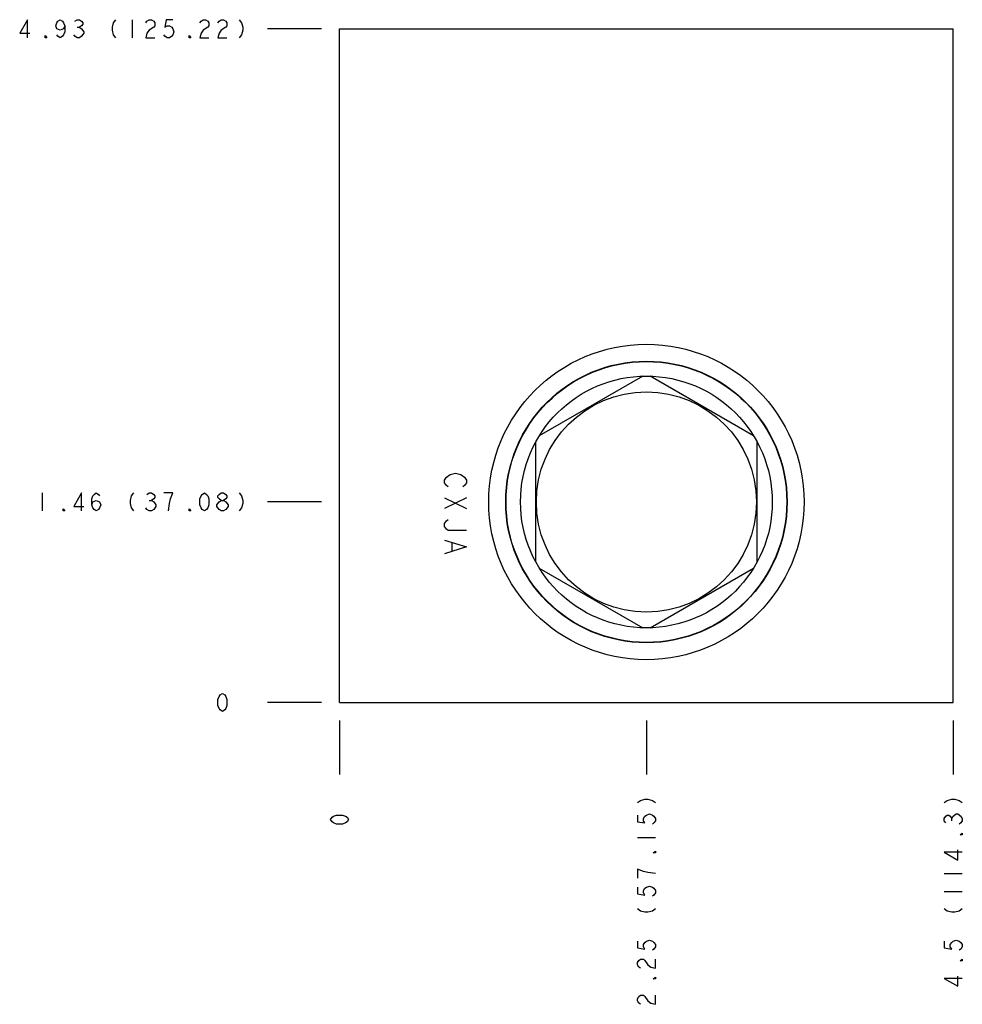
# Model space of a CAD drawing. Units: inches. Extents: x 7.94 to 14.85, y 6.63 to 13.85.
import ezdxf

# ---------------------------------------------------------------- set-up
doc = ezdxf.new("R2010")
doc.units = ezdxf.units.IN
doc.header["$LTSCALE"] = 1.21
doc.header["$MEASUREMENT"] = 0
doc.layers.get('0').update_dxf_attribs({"linetype": 'CONTINUOUS'})
doc.layers.add('03__ASM_ALL_CURVES', color=7, linetype='CONTINUOUS')

msp = doc.modelspace()

# ---------------------------------------------------------------- linework, layer by layer
at = {"color": 7, "linetype": 'CONTINUOUS'}
for p, q in [((10.2881, 8.8447), (10.2881, 13.7827)), ((10.2881, 13.7827), (14.7881, 13.7827)), ((14.7881, 8.8447), (14.7881, 13.7827)), ((12.5111, 11.2363), (11.7527, 10.7984)), ((13.3236, 10.7984), (12.5652, 11.2363)), ((11.7256, 10.7517), (11.7256, 9.8758)), ((13.3507, 9.8758), (13.3507, 10.7517)), ((11.7527, 9.829), (12.5111, 9.3911)), ((12.5652, 9.3911), (13.3236, 9.829)), ((10.2881, 8.8447), (14.7881, 8.8447))]:
    msp.add_line(p, q, dxfattribs=at)
for radius in [1.156, 1.032, 1.0295, 0.923, 0.807]:
    msp.add_circle((12.5381, 10.3137), radius, dxfattribs=at)
at = {"layer": '03__ASM_ALL_CURVES', "color": 4, "linetype": 'CONTINUOUS'}
for p, q in [((8.0006, 13.8488), (7.9428, 13.7497)), ((8.0006, 13.7167), (8.0006, 13.8488)), ((8.2071, 13.8048), (8.2153, 13.8268)), ((8.2153, 13.7827), (8.2071, 13.8048)), ((8.2153, 13.8268), (8.2236, 13.8378)), ((8.2236, 13.8378), (8.2401, 13.8488)), ((8.2401, 13.8488), (8.2566, 13.8378)), ((8.2566, 13.8378), (8.2649, 13.8268)), ((8.2649, 13.8268), (8.2731, 13.8048)), ((8.2731, 13.8048), (8.2649, 13.7827)), ((8.2731, 13.8048), (8.2731, 13.7607)), ((8.3475, 13.8378), (8.364, 13.8488)), ((8.364, 13.8488), (8.3805, 13.8488)), ((8.364, 13.7938), (8.3805, 13.7938)), ((8.3805, 13.8488), (8.397, 13.8378)), ((8.397, 13.8048), (8.3805, 13.7938)), ((8.3805, 13.7938), (8.397, 13.7827)), ((8.397, 13.8378), (8.4053, 13.8268)), ((8.4053, 13.8158), (8.397, 13.8048)), ((8.4053, 13.8268), (8.4053, 13.8158)), ((8.6282, 13.8268), (8.62, 13.7938)), ((8.62, 13.7938), (8.62, 13.7717)), ((8.6448, 13.8488), (8.6282, 13.8268)), ((8.7686, 13.8488), (8.7686, 13.7167)), ((8.8677, 13.8268), (8.876, 13.8378)), ((8.876, 13.8378), (8.8925, 13.8488)), ((8.8925, 13.8488), (8.909, 13.8488)), ((8.9255, 13.7938), (8.8925, 13.7717)), ((8.909, 13.8488), (8.9255, 13.8378)), ((8.9255, 13.8378), (8.9338, 13.8268)), ((8.9338, 13.8048), (8.9255, 13.7938)), ((8.9338, 13.8268), (8.9338, 13.8048)), ((9.0164, 13.8488), (9.0081, 13.7938)), ((9.0081, 13.7938), (9.0246, 13.8048)), ((9.0659, 13.8488), (9.0164, 13.8488)), ((9.0246, 13.8048), (9.0412, 13.8048)), ((9.0412, 13.8048), (9.0577, 13.7938)), ((9.0577, 13.7938), (9.0659, 13.7827)), ((9.2641, 13.8268), (9.2724, 13.8378)), ((9.2724, 13.8378), (9.2889, 13.8488)), ((9.2889, 13.8488), (9.3054, 13.8488)), ((9.3219, 13.7938), (9.2889, 13.7717)), ((9.3054, 13.8488), (9.3219, 13.8378)), ((9.3219, 13.8378), (9.3302, 13.8268)), ((9.3302, 13.8048), (9.3219, 13.7938)), ((9.3302, 13.8268), (9.3302, 13.8048)), ((9.3963, 13.8268), (9.4045, 13.8378)), ((9.4045, 13.8378), (9.421, 13.8488)), ((9.421, 13.8488), (9.4375, 13.8488)), ((9.4541, 13.7938), (9.421, 13.7717)), ((9.4375, 13.8488), (9.4541, 13.8378)), ((9.4541, 13.8378), (9.4623, 13.8268)), ((9.4623, 13.8048), (9.4541, 13.7938)), ((9.4623, 13.8268), (9.4623, 13.8048)), ((9.5532, 13.8488), (9.5697, 13.8268)), ((9.5697, 13.8268), (9.5779, 13.7938)), ((9.5779, 13.7938), (9.5779, 13.7717)), ((7.9428, 13.7497), (8.0171, 13.7497)), ((8.1286, 13.7167), (8.1286, 13.7332)), ((8.1286, 13.7332), (8.141, 13.7167)), ((8.141, 13.7167), (8.1286, 13.7167)), ((8.2401, 13.7717), (8.2153, 13.7827)), ((8.2236, 13.7277), (8.2153, 13.7387)), ((8.2401, 13.7167), (8.2236, 13.7277)), ((8.2649, 13.7827), (8.2401, 13.7717)), ((8.2566, 13.7277), (8.2401, 13.7167)), ((8.2649, 13.7387), (8.2566, 13.7277)), ((8.2731, 13.7607), (8.2649, 13.7387)), ((8.3475, 13.7277), (8.3392, 13.7387)), ((8.364, 13.7167), (8.3475, 13.7277)), ((8.3805, 13.7167), (8.364, 13.7167)), ((8.397, 13.7277), (8.3805, 13.7167)), ((8.397, 13.7827), (8.4135, 13.7607)), ((8.4135, 13.7497), (8.397, 13.7277)), ((8.4135, 13.7607), (8.4135, 13.7497)), ((8.62, 13.7717), (8.6282, 13.7387)), ((8.6282, 13.7387), (8.6448, 13.7167)), ((8.876, 13.7497), (8.8677, 13.7167)), ((8.8677, 13.7167), (8.9338, 13.7167)), ((8.8925, 13.7717), (8.876, 13.7497)), ((9.0081, 13.7277), (8.9999, 13.7387)), ((9.0246, 13.7167), (9.0081, 13.7277)), ((9.0412, 13.7167), (9.0246, 13.7167)), ((9.0577, 13.7277), (9.0412, 13.7167)), ((9.0659, 13.7387), (9.0577, 13.7277)), ((9.0659, 13.7827), (9.0742, 13.7607)), ((9.0742, 13.7607), (9.0659, 13.7387)), ((9.1857, 13.7167), (9.1857, 13.7332)), ((9.1857, 13.7332), (9.1981, 13.7167)), ((9.1981, 13.7167), (9.1857, 13.7167)), ((9.2724, 13.7497), (9.2641, 13.7167)), ((9.2641, 13.7167), (9.3302, 13.7167)), ((9.2889, 13.7717), (9.2724, 13.7497)), ((9.4045, 13.7497), (9.3963, 13.7167)), ((9.3963, 13.7167), (9.4623, 13.7167)), ((9.421, 13.7717), (9.4045, 13.7497)), ((9.5697, 13.7387), (9.5532, 13.7167)), ((9.5779, 13.7717), (9.5697, 13.7387)), ((10.156, 13.7827), (9.7596, 13.7827)), ((11.0581, 10.4747), (11.0715, 10.4947)), ((11.0581, 10.4547), (11.0581, 10.4747)), ((11.0715, 10.4947), (11.0981, 10.5147)), ((11.0981, 10.5147), (11.1381, 10.5247)), ((11.1381, 10.5247), (11.1781, 10.5147)), ((11.1781, 10.5147), (11.2048, 10.4947)), ((11.2048, 10.4947), (11.2181, 10.4747)), ((11.2181, 10.4747), (11.2181, 10.4547)), ((11.0715, 10.4347), (11.0581, 10.4547)), ((11.0848, 10.4247), (11.0715, 10.4347)), ((11.2048, 10.4347), (11.1915, 10.4247)), ((11.2181, 10.4547), (11.2048, 10.4347)), ((8.108, 10.3798), (8.108, 10.2477)), ((8.397, 10.3798), (8.3392, 10.2807)), ((8.397, 10.2477), (8.397, 10.3798)), ((8.4713, 10.3358), (8.4796, 10.3578)), ((8.4713, 10.2917), (8.4713, 10.3358)), ((8.4796, 10.3578), (8.4878, 10.3688)), ((8.4796, 10.3137), (8.5044, 10.3248)), ((8.4878, 10.3688), (8.5044, 10.3798)), ((8.5044, 10.3798), (8.5209, 10.3688)), ((8.5044, 10.3248), (8.5291, 10.3137)), ((8.5209, 10.3688), (8.5291, 10.3578)), ((8.7604, 10.3578), (8.7521, 10.3248)), ((8.7521, 10.3248), (8.7521, 10.3027)), ((8.7769, 10.3798), (8.7604, 10.3578)), ((8.876, 10.3688), (8.8925, 10.3798)), ((8.8925, 10.3798), (8.909, 10.3798)), ((8.8925, 10.3248), (8.909, 10.3248)), ((8.909, 10.3798), (8.9255, 10.3688)), ((8.9255, 10.3358), (8.909, 10.3248)), ((8.909, 10.3248), (8.9255, 10.3137)), ((8.9255, 10.3688), (8.9338, 10.3578)), ((8.9338, 10.3468), (8.9255, 10.3358)), ((8.9338, 10.3578), (8.9338, 10.3468)), ((9.0659, 10.3798), (8.9999, 10.3798)), ((9.0412, 10.3027), (9.0494, 10.3358)), ((9.0494, 10.3358), (9.0659, 10.3798)), ((9.2641, 10.3358), (9.2724, 10.3578)), ((9.2641, 10.2917), (9.2641, 10.3358)), ((9.2724, 10.3578), (9.2806, 10.3688)), ((9.2806, 10.3688), (9.2972, 10.3798)), ((9.2972, 10.3798), (9.3137, 10.3688)), ((9.3137, 10.3688), (9.3219, 10.3578)), ((9.3219, 10.3578), (9.3302, 10.3358)), ((9.3302, 10.3358), (9.3302, 10.2917)), ((9.3963, 10.3578), (9.4045, 10.3688)), ((9.3963, 10.3468), (9.3963, 10.3578)), ((9.4045, 10.3358), (9.3963, 10.3468)), ((9.4045, 10.3688), (9.421, 10.3798)), ((9.421, 10.3248), (9.4045, 10.3358)), ((9.4045, 10.3137), (9.421, 10.3248)), ((9.421, 10.3798), (9.4375, 10.3798)), ((9.421, 10.3248), (9.4375, 10.3248)), ((9.4375, 10.3798), (9.4541, 10.3688)), ((9.4541, 10.3358), (9.4375, 10.3248)), ((9.4375, 10.3248), (9.4541, 10.3137)), ((9.4541, 10.3688), (9.4623, 10.3578)), ((9.4623, 10.3468), (9.4541, 10.3358)), ((9.4623, 10.3578), (9.4623, 10.3468)), ((9.5532, 10.3798), (9.5697, 10.3578)), ((9.5697, 10.3578), (9.5779, 10.3248)), ((9.5779, 10.3248), (9.5779, 10.3027)), ((11.2181, 10.3447), (11.0581, 10.2647)), ((11.0581, 10.3447), (11.2181, 10.2647)), ((8.2607, 10.2477), (8.2607, 10.2642)), ((8.2607, 10.2642), (8.2731, 10.2477)), ((8.3392, 10.2807), (8.4135, 10.2807)), ((8.4713, 10.2917), (8.4796, 10.3137)), ((8.4796, 10.2697), (8.4713, 10.2917)), ((8.4878, 10.2587), (8.4796, 10.2697)), ((8.5044, 10.2477), (8.4878, 10.2587)), ((8.5209, 10.2587), (8.5044, 10.2477)), ((8.5291, 10.2697), (8.5209, 10.2587)), ((8.5291, 10.3137), (8.5374, 10.2917)), ((8.5374, 10.2917), (8.5291, 10.2697)), ((8.7521, 10.3027), (8.7604, 10.2697)), ((8.7604, 10.2697), (8.7769, 10.2477)), ((8.876, 10.2587), (8.8677, 10.2697)), ((8.8925, 10.2477), (8.876, 10.2587)), ((8.9255, 10.2587), (8.909, 10.2477)), ((8.9255, 10.3137), (8.9421, 10.2917)), ((8.9421, 10.2807), (8.9255, 10.2587)), ((8.9421, 10.2917), (8.9421, 10.2807)), ((9.0329, 10.2477), (9.0412, 10.3027)), ((9.1857, 10.2477), (9.1857, 10.2642)), ((9.1857, 10.2642), (9.1981, 10.2477)), ((9.2724, 10.2697), (9.2641, 10.2917)), ((9.2806, 10.2587), (9.2724, 10.2697)), ((9.2972, 10.2477), (9.2806, 10.2587)), ((9.3137, 10.2587), (9.2972, 10.2477)), ((9.3219, 10.2697), (9.3137, 10.2587)), ((9.3302, 10.2917), (9.3219, 10.2697)), ((9.388, 10.2917), (9.4045, 10.3137)), ((9.388, 10.2807), (9.388, 10.2917)), ((9.4045, 10.2587), (9.388, 10.2807)), ((9.421, 10.2477), (9.4045, 10.2587)), ((9.4541, 10.2587), (9.4375, 10.2477)), ((9.4541, 10.3137), (9.4706, 10.2917)), ((9.4706, 10.2807), (9.4541, 10.2587)), ((9.4706, 10.2917), (9.4706, 10.2807)), ((9.5697, 10.2697), (9.5532, 10.2477)), ((9.5779, 10.3027), (9.5697, 10.2697)), ((10.156, 10.3137), (9.7596, 10.3137)), ((8.2731, 10.2477), (8.2607, 10.2477)), ((8.909, 10.2477), (8.8925, 10.2477)), ((9.1981, 10.2477), (9.1857, 10.2477)), ((9.4375, 10.2477), (9.421, 10.2477)), ((11.0715, 10.1747), (11.0848, 10.1847)), ((11.0581, 10.1547), (11.0715, 10.1747)), ((11.0581, 10.1347), (11.0581, 10.1547)), ((11.0715, 10.1147), (11.0581, 10.1347)), ((11.0848, 10.1047), (11.0715, 10.1147)), ((11.2181, 10.1047), (11.0848, 10.1047)), ((11.0581, 10.0347), (11.2181, 9.9847)), ((11.2181, 9.9847), (11.0581, 9.9347)), ((11.1115, 10.0147), (11.1115, 9.9547)), ((9.3963, 8.8668), (9.4045, 8.8888)), ((9.4045, 8.8888), (9.4128, 8.8998)), ((9.4128, 8.8998), (9.4293, 8.9108)), ((9.4293, 8.9108), (9.4458, 8.8998)), ((9.4458, 8.8998), (9.4541, 8.8888)), ((9.4541, 8.8888), (9.4623, 8.8668)), ((9.3963, 8.8227), (9.3963, 8.8668)), ((9.4045, 8.8007), (9.3963, 8.8227)), ((9.4623, 8.8227), (9.4541, 8.8007)), ((9.4623, 8.8668), (9.4623, 8.8227)), ((10.156, 8.8447), (9.7596, 8.8447)), ((9.4128, 8.7897), (9.4045, 8.8007)), ((9.4293, 8.7787), (9.4128, 8.7897)), ((9.4458, 8.7897), (9.4293, 8.7787)), ((9.4541, 8.8007), (9.4458, 8.7897)), ((10.2881, 8.7126), (10.2881, 8.3162)), ((12.5381, 8.7126), (12.5381, 8.3162)), ((14.7881, 8.7126), (14.7881, 8.3162)), ((12.4721, 8.1098), (12.4941, 8.1263)), ((12.4941, 8.1263), (12.5271, 8.1345)), ((12.5271, 8.1345), (12.5492, 8.1345)), ((12.5492, 8.1345), (12.5822, 8.1263)), ((12.5822, 8.1263), (12.6042, 8.1098)), ((14.7221, 8.1098), (14.7441, 8.1263)), ((14.7441, 8.1263), (14.7771, 8.1345)), ((14.7771, 8.1345), (14.7992, 8.1345)), ((14.7992, 8.1345), (14.8322, 8.1263)), ((14.8322, 8.1263), (14.8542, 8.1098)), ((10.2441, 8.0107), (10.2661, 8.0189)), ((10.2661, 8.0189), (10.3102, 8.0189)), ((10.3102, 8.0189), (10.3322, 8.0107)), ((12.4721, 8.0189), (12.4721, 7.9694)), ((12.5271, 8.0107), (12.5381, 8.0189)), ((12.5381, 8.0189), (12.5602, 8.0272)), ((12.5602, 8.0272), (12.5822, 8.0189)), ((12.5822, 8.0189), (12.5932, 8.0107)), ((14.7331, 8.0107), (14.7441, 8.0189)), ((14.7441, 8.0189), (14.7551, 8.0189)), ((14.7551, 8.0189), (14.7661, 8.0107)), ((14.7881, 8.0107), (14.8102, 8.0272)), ((14.8102, 8.0272), (14.8212, 8.0272)), ((14.8212, 8.0272), (14.8432, 8.0107)), ((10.2221, 7.9859), (10.2331, 8.0024)), ((10.2331, 7.9694), (10.2221, 7.9859)), ((10.2331, 8.0024), (10.2441, 8.0107)), ((10.2441, 7.9611), (10.2331, 7.9694)), ((10.2661, 7.9529), (10.2441, 7.9611)), ((10.3102, 7.9529), (10.2661, 7.9529)), ((10.3322, 7.9611), (10.3102, 7.9529)), ((10.3322, 8.0107), (10.3432, 8.0024)), ((10.3432, 7.9694), (10.3322, 7.9611)), ((10.3432, 8.0024), (10.3542, 7.9859)), ((10.3542, 7.9859), (10.3432, 7.9694)), ((12.4721, 7.9694), (12.5271, 7.9611)), ((12.5161, 7.9941), (12.5271, 8.0107)), ((12.5161, 7.9776), (12.5161, 7.9941)), ((12.5271, 7.9611), (12.5161, 7.9776)), ((12.5932, 7.9611), (12.5822, 7.9529)), ((12.5932, 8.0107), (12.6042, 7.9941)), ((12.6042, 7.9776), (12.5932, 7.9611)), ((12.6042, 7.9941), (12.6042, 7.9776)), ((14.7221, 7.9941), (14.7331, 8.0107)), ((14.7221, 7.9776), (14.7221, 7.9941)), ((14.7331, 7.9611), (14.7221, 7.9776)), ((14.7661, 8.0107), (14.7771, 7.9941)), ((14.7771, 7.9941), (14.7881, 8.0107)), ((14.7771, 7.9776), (14.7771, 7.9941)), ((14.8432, 7.9611), (14.8322, 7.9529)), ((14.8432, 8.0107), (14.8542, 7.9941)), ((14.8542, 7.9776), (14.8432, 7.9611)), ((14.8542, 7.9941), (14.8542, 7.9776)), ((14.8377, 7.8744), (14.8542, 7.8868)), ((14.8542, 7.8744), (14.8377, 7.8744)), ((14.8542, 7.8868), (14.8542, 7.8744)), ((12.4721, 7.8538), (12.6042, 7.8538)), ((12.5877, 7.7423), (12.6042, 7.7547)), ((12.6042, 7.7423), (12.5877, 7.7423)), ((12.6042, 7.7547), (12.6042, 7.7423)), ((14.8542, 7.7464), (14.7221, 7.7464)), ((14.7221, 7.7464), (14.8212, 7.6886)), ((14.8212, 7.6886), (14.8212, 7.7629)), ((12.5161, 7.606), (12.4721, 7.6225)), ((12.4721, 7.6225), (12.4721, 7.5565)), ((12.5492, 7.5977), (12.5161, 7.606)), ((12.6042, 7.5895), (12.5492, 7.5977)), ((14.7221, 7.5895), (14.8542, 7.5895)), ((12.4721, 7.4904), (12.4721, 7.4408)), ((12.4721, 7.4408), (12.5271, 7.4326)), ((12.5161, 7.4656), (12.5271, 7.4821)), ((12.5161, 7.4491), (12.5161, 7.4656)), ((12.5271, 7.4326), (12.5161, 7.4491)), ((12.5271, 7.4821), (12.5381, 7.4904)), ((12.5381, 7.4904), (12.5602, 7.4987)), ((12.5602, 7.4987), (12.5822, 7.4904)), ((12.5822, 7.4904), (12.5932, 7.4821)), ((12.5932, 7.4821), (12.6042, 7.4656)), ((12.6042, 7.4491), (12.5932, 7.4326)), ((12.6042, 7.4656), (12.6042, 7.4491)), ((14.7221, 7.4574), (14.8542, 7.4574)), ((12.5932, 7.4326), (12.5822, 7.4243)), ((12.4721, 7.3335), (12.4941, 7.317)), ((12.4941, 7.317), (12.5271, 7.3087)), ((12.5271, 7.3087), (12.5492, 7.3087)), ((12.5492, 7.3087), (12.5822, 7.317)), ((12.5822, 7.317), (12.6042, 7.3335)), ((14.7221, 7.3335), (14.7441, 7.317)), ((14.7441, 7.317), (14.7771, 7.3087)), ((14.7771, 7.3087), (14.7992, 7.3087)), ((14.7992, 7.3087), (14.8322, 7.317)), ((14.8322, 7.317), (14.8542, 7.3335)), ((12.4721, 7.094), (12.4721, 7.0444)), ((12.5161, 7.0692), (12.5271, 7.0857)), ((12.5271, 7.0857), (12.5381, 7.094)), ((12.5381, 7.094), (12.5602, 7.1023)), ((12.5602, 7.1023), (12.5822, 7.094)), ((12.5822, 7.094), (12.5932, 7.0857)), ((12.5932, 7.0857), (12.6042, 7.0692)), ((14.7221, 7.094), (14.7221, 7.0444)), ((14.7661, 7.0692), (14.7771, 7.0857)), ((14.7771, 7.0857), (14.7881, 7.094)), ((14.7881, 7.094), (14.8102, 7.1023)), ((14.8102, 7.1023), (14.8322, 7.094)), ((14.8322, 7.094), (14.8432, 7.0857)), ((14.8432, 7.0857), (14.8542, 7.0692)), ((12.4721, 7.0444), (12.5271, 7.0362)), ((12.5161, 7.0527), (12.5161, 7.0692)), ((12.5271, 7.0362), (12.5161, 7.0527)), ((12.5932, 7.0362), (12.5822, 7.0279)), ((12.6042, 7.0527), (12.5932, 7.0362)), ((12.6042, 7.0692), (12.6042, 7.0527)), ((14.7221, 7.0444), (14.7771, 7.0362)), ((14.7661, 7.0527), (14.7661, 7.0692)), ((14.7771, 7.0362), (14.7661, 7.0527)), ((14.8432, 7.0362), (14.8322, 7.0279)), ((14.8542, 7.0527), (14.8432, 7.0362)), ((14.8542, 7.0692), (14.8542, 7.0527)), ((12.4721, 6.9371), (12.4831, 6.9536)), ((12.4721, 6.9206), (12.4721, 6.9371)), ((12.4831, 6.9536), (12.4941, 6.9619)), ((12.4941, 6.9619), (12.5161, 6.9619)), ((12.5161, 6.9619), (12.5271, 6.9536)), ((12.5271, 6.9536), (12.5492, 6.9206)), ((12.6042, 6.8958), (12.6042, 6.9619)), ((14.8377, 6.9495), (14.8542, 6.9619)), ((14.8542, 6.9495), (14.8377, 6.9495)), ((14.8542, 6.9619), (14.8542, 6.9495)), ((12.4831, 6.9041), (12.4721, 6.9206)), ((12.4941, 6.8958), (12.4831, 6.9041)), ((12.5492, 6.9206), (12.5712, 6.9041)), ((12.5712, 6.9041), (12.6042, 6.8958)), ((12.5877, 6.8173), (12.6042, 6.8297)), ((12.6042, 6.8173), (12.5877, 6.8173)), ((12.6042, 6.8297), (12.6042, 6.8173)), ((14.8542, 6.8215), (14.7221, 6.8215)), ((14.7221, 6.8215), (14.8212, 6.7637)), ((14.8212, 6.7637), (14.8212, 6.838)), ((12.4721, 6.6728), (12.4831, 6.6893)), ((12.4721, 6.6563), (12.4721, 6.6728)), ((12.4831, 6.6398), (12.4721, 6.6563)), ((12.4831, 6.6893), (12.4941, 6.6976)), ((12.4941, 6.6976), (12.5161, 6.6976)), ((12.5161, 6.6976), (12.5271, 6.6893)), ((12.5271, 6.6893), (12.5492, 6.6563)), ((12.5492, 6.6563), (12.5712, 6.6398)), ((12.6042, 6.6315), (12.6042, 6.6976)), ((12.4941, 6.6315), (12.4831, 6.6398)), ((12.5712, 6.6398), (12.6042, 6.6315))]:
    msp.add_line(p, q, dxfattribs=at)

doc.saveas('drawing.dxf')
